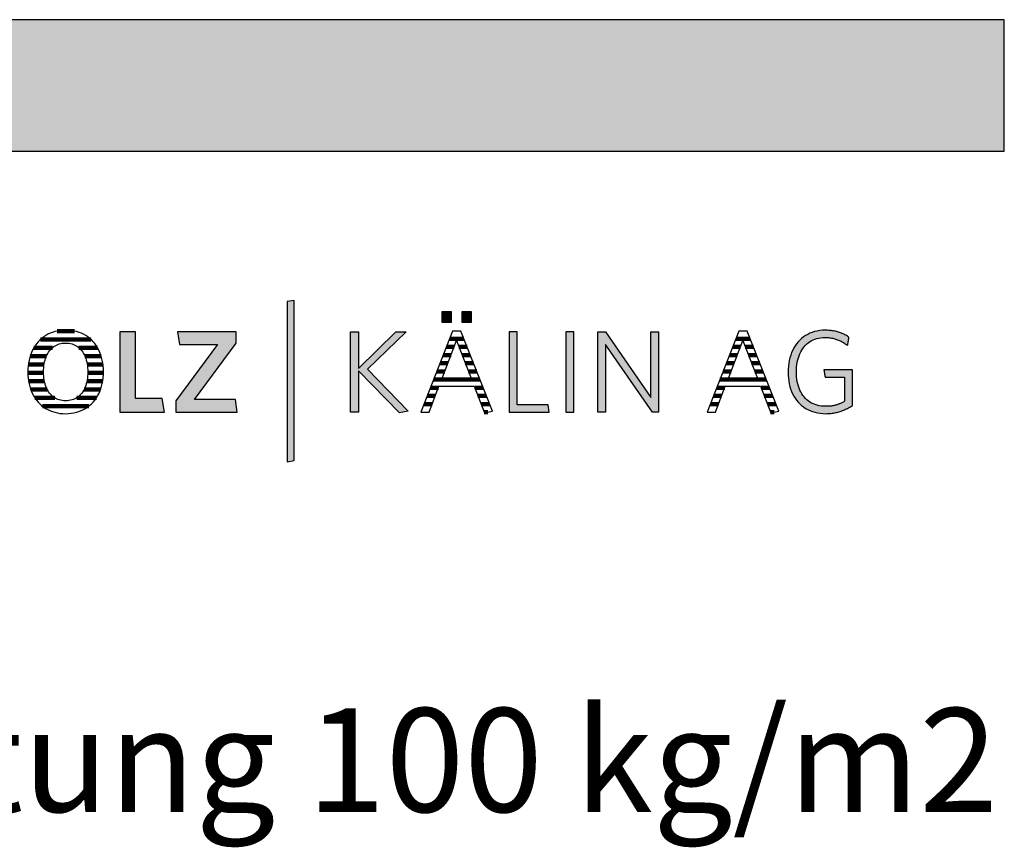
# Model space of a CAD drawing. Extents: x -69 to 1901, y -26043 to 706.
# Drawn here: x 1427 to 1901, y -23773 to -23374 of the extents above; entities that cross this region are included whole.
import ezdxf

# ---------------------------------------------------------------- set-up
doc = ezdxf.new("R2010")
doc.units = 0
doc.header["$LTSCALE"] = 10
doc.layers.add('DETAIL_1', color=7, linetype='CONTINUOUS')
doc.styles.add('WHITNEY_BOOK', font='txt')

# ---------------------------------------------------------------- blocks, each defined once
blk = doc.blocks.new('*X70')
at = {"layer": 'DETAIL_1', "color": 28, "linetype": 'CONTINUOUS', "lineweight": -2}
for p, q in [((1461.41, -23528.31), (1437.14, -23528.31)), ((1453.43, -23524.29), (1445.14, -23524.29)), ((1442.83, -23532.33), (1433.91, -23532.33)), ((1464.61, -23532.33), (1455.62, -23532.33)), ((1439.99, -23536.36), (1432.15, -23536.36)), ((1466.33, -23536.36), (1458.48, -23536.36)), ((1438.87, -23540.38), (1431.27, -23540.38)), ((1467.19, -23540.38), (1459.61, -23540.38)), ((1438.61, -23544.4), (1431.03, -23544.4)), ((1466.25, -23544.4), (1459.88, -23544.4)), ((1467.4, -23544.4), (1466.25, -23544.4)), ((1439.02, -23548.42), (1431.36, -23548.42)), ((1467.05, -23548.42), (1459.47, -23548.42)), ((1440.38, -23552.44), (1432.39, -23552.44)), ((1443.94, -23556.46), (1434.37, -23556.46)), ((1464.01, -23556.46), (1454.53, -23556.46)), ((1466.01, -23552.44), (1458.11, -23552.44)), ((1460.32, -23560.48), (1438.04, -23560.48))]:
    blk.add_line(p, q, dxfattribs=at)
blk = doc.blocks.new('*X71')
at = {"layer": 'DETAIL_1', "color": 28, "linetype": 'CONTINUOUS', "lineweight": -2}
for p, q in [((1637.1, -23527.97), (1634.17, -23527.97)), ((1640.97, -23527.97), (1637.1, -23527.97)), ((1636.32, -23531.9), (1632.63, -23531.9)), ((1642.52, -23531.9), (1638.65, -23531.9)), ((1634.8, -23535.84), (1631.08, -23535.84)), ((1644.07, -23535.84), (1640.16, -23535.84)), ((1633.29, -23539.78), (1629.54, -23539.78)), ((1645.62, -23539.78), (1641.68, -23539.78)), ((1631.77, -23543.71), (1628, -23543.71)), ((1647.17, -23543.71), (1643.19, -23543.71)), ((1628.72, -23551.59), (1624.91, -23551.59)), ((1648.72, -23547.65), (1626.45, -23547.65)), ((1650.27, -23551.59), (1646.25, -23551.59)), ((1627.22, -23555.53), (1623.37, -23555.53)), ((1651.82, -23555.53), (1647.78, -23555.53)), ((1625.72, -23559.46), (1621.83, -23559.46)), ((1653.37, -23559.46), (1649.3, -23559.46)), ((1652.55, -23563.4), (1650.83, -23563.4))]:
    blk.add_line(p, q, dxfattribs=at)
blk = doc.blocks.new('*X72')
at = {"layer": 'DETAIL_1', "color": 28, "linetype": 'CONTINUOUS', "lineweight": -2}
for p, q in [((1778.86, -23527.97), (1772.05, -23527.97)), ((1773.86, -23531.9), (1770.51, -23531.9)), ((1774.2, -23531.9), (1773.86, -23531.9)), ((1780.4, -23531.9), (1776.53, -23531.9)), ((1771.9, -23535.84), (1768.97, -23535.84)), ((1772.69, -23535.84), (1771.9, -23535.84)), ((1781.95, -23535.84), (1778.05, -23535.84)), ((1769.93, -23539.78), (1767.42, -23539.78)), ((1771.17, -23539.78), (1769.93, -23539.78)), ((1783.5, -23539.78), (1779.56, -23539.78)), ((1767.97, -23543.71), (1765.88, -23543.71)), ((1769.66, -23543.71), (1767.97, -23543.71)), ((1785.05, -23543.71), (1781.08, -23543.71)), ((1764.05, -23551.59), (1762.8, -23551.59)), ((1766.6, -23551.59), (1764.05, -23551.59)), ((1766.01, -23547.65), (1764.34, -23547.65)), ((1786.6, -23547.65), (1766.01, -23547.65)), ((1788.15, -23551.59), (1784.14, -23551.59)), ((1762.09, -23555.53), (1761.25, -23555.53)), ((1765.1, -23555.53), (1762.09, -23555.53)), ((1789.7, -23555.53), (1785.66, -23555.53)), ((1760.12, -23559.46), (1759.71, -23559.46)), ((1763.6, -23559.46), (1760.12, -23559.46)), ((1791.25, -23559.46), (1787.19, -23559.46)), ((1790.43, -23563.4), (1788.71, -23563.4))]:
    blk.add_line(p, q, dxfattribs=at)

msp = doc.modelspace()

# ---------------------------------------------------------------- hatches: boundary and pattern name
at = {"layer": 'DETAIL_1', "linetype": 'CONTINUOUS'}
for color, points in [(28, [(-68.74, -23437.64), (1901.26, -23437.64), (1901.26, -23374.2), (-68.74, -23374.2)]), (42, [(1559.25, -23509.49), (1555.94, -23510.06), (1555.94, -23587.24), (1559.25, -23586.68)]), (28, [(1634.96, -23515.06), (1630.35, -23515.06), (1630.35, -23520.06), (1634.96, -23520.06)]), (28, [(1644.67, -23515.06), (1640.01, -23515.06), (1640.01, -23520.06), (1644.67, -23520.06)]), (28, [(1482.86, -23524.61), (1475.39, -23524.61), (1475.39, -23563.36), (1496.78, -23563.36), (1495.77, -23556.79), (1482.86, -23556.79)]), (28, [(1531.39, -23530.06), (1531.39, -23524.61), (1503.14, -23524.61), (1504.1, -23530.73), (1522.35, -23530.73), (1502.3, -23557.91), (1502.3, -23563.36), (1531.9, -23563.36), (1530.94, -23557.24), (1511.34, -23557.24)]), (28, [(1590.2, -23563.36), (1586.33, -23563.36), (1586.33, -23524.61), (1590.2, -23524.61), (1590.2, -23542.24), (1608.23, -23524.61), (1613.17, -23524.61), (1594.53, -23542.69), (1614.24, -23562.86), (1609.97, -23563.75), (1590.2, -23543.37)]), (28, [(1666.63, -23524.61), (1662.76, -23524.61), (1662.76, -23563.36), (1682.14, -23563.36), (1681.57, -23559.88), (1666.63, -23559.88)]), (28, [(1693.93, -23524.61), (1690.06, -23524.61), (1690.06, -23563.36), (1693.93, -23563.36)]), (28, [(1709.15, -23563.36), (1705.5, -23563.36), (1705.5, -23524.61), (1709.15, -23524.61), (1731.11, -23556.23), (1731.11, -23524.61), (1734.76, -23524.61), (1734.76, -23563.36), (1731.78, -23563.36), (1709.15, -23530.73)]), (28, [(1801.37, -23540.4), (1801.55, -23539.28), (1801.79, -23538.21), (1802.07, -23537.17), (1802.41, -23536.18), (1802.79, -23535.23), (1803.22, -23534.33), (1803.7, -23533.48), (1804.22, -23532.68), (1804.8, -23531.92), (1805.41, -23531.22), (1806.07, -23530.58), (1806.77, -23529.99), (1807.52, -23529.45), (1808.31, -23528.97), (1809.14, -23528.55), (1810.01, -23528.19), (1810.92, -23527.9), (1811.87, -23527.67), (1812.86, -23527.5), (1813.88, -23527.4), (1814.95, -23527.36), (1815.5, -23527.37), (1816.04, -23527.39), (1816.57, -23527.43), (1817.09, -23527.49), (1817.61, -23527.56), (1818.11, -23527.64), (1818.61, -23527.74), (1819.09, -23527.85), (1819.57, -23527.98), (1820.04, -23528.12), (1820.5, -23528.27), (1820.96, -23528.44), (1821.4, -23528.61), (1821.84, -23528.8), (1822.27, -23529), (1822.69, -23529.21), (1823.1, -23529.43), (1823.51, -23529.66), (1823.91, -23529.9), (1824.3, -23530.15), (1824.68, -23530.41), (1825.06, -23530.68), (1825.42, -23530.95), (1825.79, -23531.24), (1825.79, -23531.22), (1825.8, -23531.16), (1825.82, -23531.07), (1825.84, -23530.94), (1825.86, -23530.79), (1825.89, -23530.61), (1825.92, -23530.42), (1825.96, -23530.2), (1826, -23529.97), (1826.04, -23529.74), (1826.08, -23529.49), (1826.12, -23529.24), (1826.17, -23528.99), (1826.21, -23528.75), (1826.25, -23528.51), (1826.29, -23528.28), (1826.32, -23528.07), (1826.36, -23527.87), (1826.38, -23527.7), (1826.41, -23527.54), (1826.43, -23527.42), (1826.45, -23527.33), (1826.46, -23527.27), (1826.46, -23527.25), (1826.08, -23526.99), (1825.7, -23526.73), (1825.31, -23526.49), (1824.91, -23526.26), (1824.5, -23526.03), (1824.09, -23525.82), (1823.66, -23525.62), (1823.23, -23525.43), (1822.79, -23525.24), (1822.33, -23525.07), (1821.87, -23524.91), (1821.41, -23524.76), (1820.93, -23524.63), (1820.44, -23524.5), (1819.94, -23524.38), (1819.43, -23524.28), (1818.92, -23524.19), (1818.39, -23524.11), (1817.85, -23524.04), (1817.3, -23523.98), (1816.74, -23523.94), (1816.17, -23523.9), (1815.59, -23523.89), (1815, -23523.88), (1813.67, -23523.92), (1812.37, -23524.05), (1811.12, -23524.26), (1809.92, -23524.55), (1808.75, -23524.91), (1807.64, -23525.36), (1806.57, -23525.87), (1805.55, -23526.46), (1804.59, -23527.12), (1803.67, -23527.85), (1802.81, -23528.64), (1802.01, -23529.5), (1801.26, -23530.41), (1800.57, -23531.39), (1799.94, -23532.43), (1799.36, -23533.52), (1798.85, -23534.67), (1798.41, -23535.87), (1798.03, -23537.12), (1797.71, -23538.41), (1797.46, -23539.76), (1797.29, -23541.14), (1797.18, -23542.57), (1797.14, -23544.04), (1797.18, -23545.5), (1797.28, -23546.93), (1797.45, -23548.31), (1797.69, -23549.64), (1798, -23550.93), (1798.37, -23552.17), (1798.81, -23553.37), (1799.31, -23554.51), (1799.88, -23555.59), (1800.51, -23556.62), (1801.2, -23557.6), (1801.94, -23558.51), (1802.75, -23559.36), (1803.62, -23560.15), (1804.55, -23560.87), (1805.53, -23561.53), (1806.57, -23562.11), (1807.66, -23562.63), (1808.81, -23563.06), (1810.01, -23563.43), (1811.27, -23563.72), (1812.57, -23563.92), (1813.93, -23564.05), (1815.34, -23564.09), (1815.96, -23564.08), (1816.57, -23564.06), (1817.17, -23564.02), (1817.77, -23563.96), (1818.36, -23563.89), (1818.93, -23563.81), (1819.51, -23563.71), (1820.07, -23563.6), (1820.62, -23563.47), (1821.17, -23563.33), (1821.71, -23563.18), (1822.24, -23563.01), (1822.77, -23562.83), (1823.28, -23562.64), (1823.79, -23562.44), (1824.3, -23562.23), (1824.79, -23562), (1825.28, -23561.77), (1825.77, -23561.52), (1826.24, -23561.27), (1826.71, -23561.01), (1827.18, -23560.73), (1827.64, -23560.45), (1828.09, -23560.16), (1828.09, -23560.07), (1828.09, -23559.82), (1828.09, -23559.42), (1828.09, -23558.89), (1828.09, -23558.24), (1828.09, -23557.48), (1828.09, -23556.64), (1828.09, -23555.72), (1828.09, -23554.74), (1828.09, -23553.72), (1828.09, -23552.66), (1828.09, -23551.6), (1828.09, -23550.53), (1828.09, -23549.47), (1828.09, -23548.45), (1828.09, -23547.47), (1828.09, -23546.55), (1828.09, -23545.71), (1828.09, -23544.95), (1828.09, -23544.3), (1828.09, -23543.77), (1828.09, -23543.37), (1828.09, -23543.12), (1828.09, -23543.03), (1828.02, -23543.03), (1827.82, -23543.03), (1827.5, -23543.03), (1827.07, -23543.03), (1826.55, -23543.03), (1825.95, -23543.03), (1825.27, -23543.03), (1824.54, -23543.03), (1823.75, -23543.03), (1822.93, -23543.03), (1822.09, -23543.03), (1821.24, -23543.03), (1820.38, -23543.03), (1819.54, -23543.03), (1818.72, -23543.03), (1817.94, -23543.03), (1817.2, -23543.03), (1816.53, -23543.03), (1815.92, -23543.03), (1815.4, -23543.03), (1814.97, -23543.03), (1814.65, -23543.03), (1814.45, -23543.03), (1814.38, -23543.03), (1814.39, -23543.05), (1814.4, -23543.1), (1814.41, -23543.18), (1814.43, -23543.29), (1814.45, -23543.42), (1814.47, -23543.58), (1814.5, -23543.75), (1814.53, -23543.93), (1814.56, -23544.13), (1814.6, -23544.34), (1814.63, -23544.55), (1814.67, -23544.77), (1814.7, -23544.99), (1814.74, -23545.2), (1814.77, -23545.41), (1814.8, -23545.61), (1814.83, -23545.8), (1814.86, -23545.97), (1814.88, -23546.12), (1814.91, -23546.25), (1814.92, -23546.36), (1814.94, -23546.44), (1814.94, -23546.49), (1814.95, -23546.51), (1814.99, -23546.51), (1815.13, -23546.51), (1815.35, -23546.51), (1815.64, -23546.51), (1815.99, -23546.51), (1816.4, -23546.51), (1816.86, -23546.51), (1817.36, -23546.51), (1817.9, -23546.51), (1818.45, -23546.51), (1819.03, -23546.51), (1819.61, -23546.51), (1820.19, -23546.51), (1820.76, -23546.51), (1821.32, -23546.51), (1821.85, -23546.51), (1822.35, -23546.51), (1822.81, -23546.51), (1823.22, -23546.51), (1823.58, -23546.51), (1823.87, -23546.51), (1824.09, -23546.51), (1824.22, -23546.51), (1824.27, -23546.51), (1824.27, -23546.57), (1824.27, -23546.74), (1824.27, -23547.01), (1824.27, -23547.37), (1824.27, -23547.82), (1824.27, -23548.33), (1824.27, -23548.9), (1824.27, -23549.53), (1824.27, -23550.19), (1824.27, -23550.89), (1824.27, -23551.6), (1824.27, -23552.33), (1824.27, -23553.05), (1824.27, -23553.77), (1824.27, -23554.46), (1824.27, -23555.12), (1824.27, -23555.75), (1824.27, -23556.32), (1824.27, -23556.84), (1824.27, -23557.28), (1824.27, -23557.64), (1824.27, -23557.91), (1824.27, -23558.08), (1824.27, -23558.14), (1823.95, -23558.33), (1823.62, -23558.52), (1823.3, -23558.69), (1822.97, -23558.86), (1822.64, -23559.03), (1822.31, -23559.18), (1821.97, -23559.33), (1821.63, -23559.46), (1821.29, -23559.59), (1820.94, -23559.72), (1820.59, -23559.83), (1820.23, -23559.94), (1819.87, -23560.03), (1819.5, -23560.12), (1819.13, -23560.2), (1818.75, -23560.28), (1818.36, -23560.34), (1817.96, -23560.4), (1817.55, -23560.44), (1817.14, -23560.48), (1816.72, -23560.51), (1816.29, -23560.54), (1815.85, -23560.55), (1815.4, -23560.55), (1814.28, -23560.52), (1813.2, -23560.42), (1812.17, -23560.25), (1811.18, -23560.02), (1810.23, -23559.73), (1809.33, -23559.37), (1808.47, -23558.95), (1807.65, -23558.48), (1806.88, -23557.95), (1806.16, -23557.36), (1805.48, -23556.71), (1804.85, -23556.02), (1804.27, -23555.27), (1803.73, -23554.47), (1803.25, -23553.62), (1802.81, -23552.72), (1802.42, -23551.78), (1802.08, -23550.79), (1801.79, -23549.76), (1801.56, -23548.68), (1801.37, -23547.57), (1801.24, -23546.41), (1801.16, -23545.22), (1801.13, -23543.99), (1801.16, -23542.75), (1801.24, -23541.56)])]:
    msp.add_hatch(color=color, dxfattribs=at).paths.add_polyline_path(points)

# ---------------------------------------------------------------- linework, layer by layer
at = {"layer": 'DETAIL_1', "color": 28, "linetype": 'CONTINUOUS', "lineweight": -2}
for p, q in [((1639.56, -23524.38), (1635.57, -23524.38)), ((1773.46, -23524.38), (1758.18, -23563.36)), ((1467.38, -23545.4), (1467.41, -23543.93))]:
    msp.add_line(p, q, dxfattribs=at)
at = {"layer": 'DETAIL_1', "color": 28, "linetype": 'CONTINUOUS', "lineweight": -3}
for points in [[(-68.74, -23437.64), (1901.26, -23437.64), (1901.26, -23374.2), (-68.74, -23374.2)], [(1634.96, -23515.06), (1630.35, -23515.06), (1630.35, -23520.06), (1634.96, -23520.06)], [(1644.67, -23515.06), (1640.01, -23515.06), (1640.01, -23520.06), (1644.67, -23520.06)], [(1482.86, -23524.61), (1475.39, -23524.61), (1475.39, -23563.36), (1496.78, -23563.36), (1495.77, -23556.79), (1482.86, -23556.79)], [(1531.39, -23530.06), (1531.39, -23524.61), (1503.14, -23524.61), (1504.1, -23530.73), (1522.35, -23530.73), (1502.3, -23557.91), (1502.3, -23563.36), (1531.9, -23563.36), (1530.94, -23557.24), (1511.34, -23557.24)], [(1590.2, -23563.36), (1586.33, -23563.36), (1586.33, -23524.61), (1590.2, -23524.61), (1590.2, -23542.24), (1608.23, -23524.61), (1613.17, -23524.61), (1594.53, -23542.69), (1614.24, -23562.86), (1609.97, -23563.75), (1590.2, -23543.37)], [(1666.63, -23524.61), (1662.76, -23524.61), (1662.76, -23563.36), (1682.14, -23563.36), (1681.57, -23559.88), (1666.63, -23559.88)], [(1693.93, -23524.61), (1690.06, -23524.61), (1690.06, -23563.36), (1693.93, -23563.36)], [(1709.15, -23563.36), (1705.5, -23563.36), (1705.5, -23524.61), (1709.15, -23524.61), (1731.11, -23556.23), (1731.11, -23524.61), (1734.76, -23524.61), (1734.76, -23563.36), (1731.78, -23563.36), (1709.15, -23530.73)], [(1801.37, -23540.4), (1801.55, -23539.28), (1801.79, -23538.21), (1802.07, -23537.17), (1802.41, -23536.18), (1802.79, -23535.23), (1803.22, -23534.33), (1803.7, -23533.48), (1804.22, -23532.68), (1804.8, -23531.92), (1805.41, -23531.22), (1806.07, -23530.58), (1806.77, -23529.99), (1807.52, -23529.45), (1808.31, -23528.97), (1809.14, -23528.55), (1810.01, -23528.19), (1810.92, -23527.9), (1811.87, -23527.67), (1812.86, -23527.5), (1813.88, -23527.4), (1814.95, -23527.36), (1815.5, -23527.37), (1816.04, -23527.39), (1816.57, -23527.43), (1817.09, -23527.49), (1817.61, -23527.56), (1818.11, -23527.64), (1818.61, -23527.74), (1819.09, -23527.85), (1819.57, -23527.98), (1820.04, -23528.12), (1820.5, -23528.27), (1820.96, -23528.44), (1821.4, -23528.61), (1821.84, -23528.8), (1822.27, -23529), (1822.69, -23529.21), (1823.1, -23529.43), (1823.51, -23529.66), (1823.91, -23529.9), (1824.3, -23530.15), (1824.68, -23530.41), (1825.06, -23530.68), (1825.42, -23530.95), (1825.79, -23531.24), (1825.79, -23531.22), (1825.8, -23531.16), (1825.82, -23531.07), (1825.84, -23530.94), (1825.86, -23530.79), (1825.89, -23530.61), (1825.92, -23530.42), (1825.96, -23530.2), (1826, -23529.97), (1826.04, -23529.74), (1826.08, -23529.49), (1826.12, -23529.24), (1826.17, -23528.99), (1826.21, -23528.75), (1826.25, -23528.51), (1826.29, -23528.28), (1826.32, -23528.07), (1826.36, -23527.87), (1826.38, -23527.7), (1826.41, -23527.54), (1826.43, -23527.42), (1826.45, -23527.33), (1826.46, -23527.27), (1826.46, -23527.25), (1826.08, -23526.99), (1825.7, -23526.73), (1825.31, -23526.49), (1824.91, -23526.26), (1824.5, -23526.03), (1824.09, -23525.82), (1823.66, -23525.62), (1823.23, -23525.43), (1822.79, -23525.24), (1822.33, -23525.07), (1821.87, -23524.91), (1821.41, -23524.76), (1820.93, -23524.63), (1820.44, -23524.5), (1819.94, -23524.38), (1819.43, -23524.28), (1818.92, -23524.19), (1818.39, -23524.11), (1817.85, -23524.04), (1817.3, -23523.98), (1816.74, -23523.94), (1816.17, -23523.9), (1815.59, -23523.89), (1815, -23523.88), (1813.67, -23523.92), (1812.37, -23524.05), (1811.12, -23524.26), (1809.92, -23524.55), (1808.75, -23524.91), (1807.64, -23525.36), (1806.57, -23525.87), (1805.55, -23526.46), (1804.59, -23527.12), (1803.67, -23527.85), (1802.81, -23528.64), (1802.01, -23529.5), (1801.26, -23530.41), (1800.57, -23531.39), (1799.94, -23532.43), (1799.36, -23533.52), (1798.85, -23534.67), (1798.41, -23535.87), (1798.03, -23537.12), (1797.71, -23538.41), (1797.46, -23539.76), (1797.29, -23541.14), (1797.18, -23542.57), (1797.14, -23544.04), (1797.18, -23545.5), (1797.28, -23546.93), (1797.45, -23548.31), (1797.69, -23549.64), (1798, -23550.93), (1798.37, -23552.17), (1798.81, -23553.37), (1799.31, -23554.51), (1799.88, -23555.59), (1800.51, -23556.62), (1801.2, -23557.6), (1801.94, -23558.51), (1802.75, -23559.36), (1803.62, -23560.15), (1804.55, -23560.87), (1805.53, -23561.53), (1806.57, -23562.11), (1807.66, -23562.63), (1808.81, -23563.06), (1810.01, -23563.43), (1811.27, -23563.72), (1812.57, -23563.92), (1813.93, -23564.05), (1815.34, -23564.09), (1815.96, -23564.08), (1816.57, -23564.06), (1817.17, -23564.02), (1817.77, -23563.96), (1818.36, -23563.89), (1818.93, -23563.81), (1819.51, -23563.71), (1820.07, -23563.6), (1820.62, -23563.47), (1821.17, -23563.33), (1821.71, -23563.18), (1822.24, -23563.01), (1822.77, -23562.83), (1823.28, -23562.64), (1823.79, -23562.44), (1824.3, -23562.23), (1824.79, -23562), (1825.28, -23561.77), (1825.77, -23561.52), (1826.24, -23561.27), (1826.71, -23561.01), (1827.18, -23560.73), (1827.64, -23560.45), (1828.09, -23560.16), (1828.09, -23560.07), (1828.09, -23559.82), (1828.09, -23559.42), (1828.09, -23558.89), (1828.09, -23558.24), (1828.09, -23557.48), (1828.09, -23556.64), (1828.09, -23555.72), (1828.09, -23554.74), (1828.09, -23553.72), (1828.09, -23552.66), (1828.09, -23551.6), (1828.09, -23550.53), (1828.09, -23549.47), (1828.09, -23548.45), (1828.09, -23547.47), (1828.09, -23546.55), (1828.09, -23545.71), (1828.09, -23544.95), (1828.09, -23544.3), (1828.09, -23543.77), (1828.09, -23543.37), (1828.09, -23543.12), (1828.09, -23543.03), (1828.02, -23543.03), (1827.82, -23543.03), (1827.5, -23543.03), (1827.07, -23543.03), (1826.55, -23543.03), (1825.95, -23543.03), (1825.27, -23543.03), (1824.54, -23543.03), (1823.75, -23543.03), (1822.93, -23543.03), (1822.09, -23543.03), (1821.24, -23543.03), (1820.38, -23543.03), (1819.54, -23543.03), (1818.72, -23543.03), (1817.94, -23543.03), (1817.2, -23543.03), (1816.53, -23543.03), (1815.92, -23543.03), (1815.4, -23543.03), (1814.97, -23543.03), (1814.65, -23543.03), (1814.45, -23543.03), (1814.38, -23543.03), (1814.39, -23543.05), (1814.4, -23543.1), (1814.41, -23543.18), (1814.43, -23543.29), (1814.45, -23543.42), (1814.47, -23543.58), (1814.5, -23543.75), (1814.53, -23543.93), (1814.56, -23544.13), (1814.6, -23544.34), (1814.63, -23544.55), (1814.67, -23544.77), (1814.7, -23544.99), (1814.74, -23545.2), (1814.77, -23545.41), (1814.8, -23545.61), (1814.83, -23545.8), (1814.86, -23545.97), (1814.88, -23546.12), (1814.91, -23546.25), (1814.92, -23546.36), (1814.94, -23546.44), (1814.94, -23546.49), (1814.95, -23546.51), (1814.99, -23546.51), (1815.13, -23546.51), (1815.35, -23546.51), (1815.64, -23546.51), (1815.99, -23546.51), (1816.4, -23546.51), (1816.86, -23546.51), (1817.36, -23546.51), (1817.9, -23546.51), (1818.45, -23546.51), (1819.03, -23546.51), (1819.61, -23546.51), (1820.19, -23546.51), (1820.76, -23546.51), (1821.32, -23546.51), (1821.85, -23546.51), (1822.35, -23546.51), (1822.81, -23546.51), (1823.22, -23546.51), (1823.58, -23546.51), (1823.87, -23546.51), (1824.09, -23546.51), (1824.22, -23546.51), (1824.27, -23546.51), (1824.27, -23546.57), (1824.27, -23546.74), (1824.27, -23547.01), (1824.27, -23547.37), (1824.27, -23547.82), (1824.27, -23548.33), (1824.27, -23548.9), (1824.27, -23549.53), (1824.27, -23550.19), (1824.27, -23550.89), (1824.27, -23551.6), (1824.27, -23552.33), (1824.27, -23553.05), (1824.27, -23553.77), (1824.27, -23554.46), (1824.27, -23555.12), (1824.27, -23555.75), (1824.27, -23556.32), (1824.27, -23556.84), (1824.27, -23557.28), (1824.27, -23557.64), (1824.27, -23557.91), (1824.27, -23558.08), (1824.27, -23558.14), (1823.95, -23558.33), (1823.62, -23558.52), (1823.3, -23558.69), (1822.97, -23558.86), (1822.64, -23559.03), (1822.31, -23559.18), (1821.97, -23559.33), (1821.63, -23559.46), (1821.29, -23559.59), (1820.94, -23559.72), (1820.59, -23559.83), (1820.23, -23559.94), (1819.87, -23560.03), (1819.5, -23560.12), (1819.13, -23560.2), (1818.75, -23560.28), (1818.36, -23560.34), (1817.96, -23560.4), (1817.55, -23560.44), (1817.14, -23560.48), (1816.72, -23560.51), (1816.29, -23560.54), (1815.85, -23560.55), (1815.4, -23560.55), (1814.28, -23560.52), (1813.2, -23560.42), (1812.17, -23560.25), (1811.18, -23560.02), (1810.23, -23559.73), (1809.33, -23559.37), (1808.47, -23558.95), (1807.65, -23558.48), (1806.88, -23557.95), (1806.16, -23557.36), (1805.48, -23556.71), (1804.85, -23556.02), (1804.27, -23555.27), (1803.73, -23554.47), (1803.25, -23553.62), (1802.81, -23552.72), (1802.42, -23551.78), (1802.08, -23550.79), (1801.79, -23549.76), (1801.56, -23548.68), (1801.37, -23547.57), (1801.24, -23546.41), (1801.16, -23545.22), (1801.13, -23543.99), (1801.16, -23542.75), (1801.24, -23541.56)]]:
    msp.add_lwpolyline(points, close=True, dxfattribs=at)
at = {"layer": 'DETAIL_1', "color": 42, "linetype": 'CONTINUOUS', "lineweight": -3}
msp.add_lwpolyline([(1559.25, -23509.49), (1555.94, -23510.06), (1555.94, -23587.24), (1559.25, -23586.68)], close=True, dxfattribs=at)
at = {"layer": 'DETAIL_1', "color": 28, "linetype": 'CONTINUOUS', "lineweight": -3}
for points in [[(1467.41, -23543.93), (1467.38, -23542.45), (1467.27, -23541.02), (1467.09, -23539.63), (1466.84, -23538.29), (1466.53, -23537), (1466.14, -23535.75), (1465.7, -23534.56), (1465.18, -23533.41), (1464.61, -23532.33), (1463.97, -23531.3), (1463.27, -23530.33), (1462.51, -23529.42), (1461.7, -23528.57), (1460.83, -23527.79), (1459.9, -23527.07), (1458.92, -23526.42), (1457.89, -23525.84), (1456.8, -23525.33), (1455.66, -23524.89), (1454.48, -23524.53), (1453.25, -23524.25), (1451.97, -23524.04), (1450.64, -23523.92), (1449.27, -23523.88), (1447.91, -23523.92), (1446.59, -23524.05), (1445.31, -23524.25), (1444.08, -23524.54), (1442.89, -23524.9), (1441.75, -23525.34), (1440.66, -23525.85), (1439.62, -23526.44), (1438.64, -23527.09), (1437.7, -23527.81), (1436.82, -23528.6), (1436, -23529.45), (1435.23, -23530.37), (1434.53, -23531.34), (1433.88, -23532.38), (1433.29, -23533.47), (1432.77, -23534.62), (1432.32, -23535.82), (1431.93, -23537.07), (1431.6, -23538.38), (1431.35, -23539.72), (1431.17, -23541.12), (1431.06, -23542.56), (1431.02, -23544.04), (1431.06, -23545.52), (1431.17, -23546.95), (1431.35, -23548.34), (1431.6, -23549.68), (1431.92, -23550.98), (1432.31, -23552.22), (1432.76, -23553.42), (1433.28, -23554.56), (1433.86, -23555.64), (1434.5, -23556.67), (1435.2, -23557.64), (1435.96, -23558.55), (1436.78, -23559.4), (1437.66, -23560.18), (1438.58, -23560.9), (1439.57, -23561.55), (1440.6, -23562.13), (1441.68, -23562.64), (1442.82, -23563.08), (1444, -23563.44), (1445.22, -23563.72), (1446.49, -23563.93), (1447.81, -23564.05), (1449.16, -23564.09), (1450.53, -23564.05), (1451.86, -23563.92), (1453.14, -23563.72), (1454.37, -23563.43), (1455.56, -23563.06), (1456.71, -23562.62), (1457.8, -23562.11), (1458.84, -23561.52), (1459.82, -23560.87), (1460.76, -23560.14), (1461.64, -23559.35), (1462.46, -23558.5), (1463.22, -23557.58), (1463.93, -23556.6), (1464.57, -23555.57), (1465.15, -23554.47), (1465.67, -23553.33), (1466.13, -23552.13), (1466.51, -23550.88), (1466.84, -23549.58), (1467.09, -23548.23), (1467.27, -23546.84), (1467.38, -23545.4)], [(1635.57, -23524.38), (1620.3, -23563.36), (1624.23, -23563.36), (1629, -23550.84), (1645.96, -23550.84), (1650.96, -23563.75), (1654.73, -23562.91), (1639.56, -23524.38)], [(1758.18, -23563.36), (1762.11, -23563.36), (1766.89, -23550.84), (1783.85, -23550.84), (1788.85, -23563.75), (1792.61, -23562.91), (1777.45, -23524.38), (1773.46, -23524.38)], [(1459.7, -23547.02), (1459.56, -23547.96), (1459.38, -23548.87), (1459.16, -23549.74), (1458.9, -23550.57), (1458.61, -23551.37), (1458.27, -23552.12), (1457.91, -23552.83), (1457.5, -23553.5), (1457.06, -23554.13), (1456.58, -23554.71), (1456.07, -23555.25), (1455.53, -23555.74), (1454.95, -23556.19), (1454.35, -23556.58), (1453.7, -23556.93), (1453.03, -23557.23), (1452.33, -23557.47), (1451.59, -23557.66), (1450.83, -23557.8), (1450.04, -23557.89), (1449.22, -23557.91), (1448.4, -23557.89), (1447.62, -23557.8), (1446.86, -23557.66), (1446.13, -23557.47), (1445.43, -23557.23), (1444.76, -23556.93), (1444.13, -23556.58), (1443.52, -23556.19), (1442.95, -23555.74), (1442.41, -23555.25), (1441.9, -23554.71), (1441.42, -23554.13), (1440.99, -23553.5), (1440.58, -23552.83), (1440.21, -23552.12), (1439.88, -23551.37), (1439.59, -23550.57), (1439.33, -23549.74), (1439.11, -23548.87), (1438.93, -23547.96), (1438.79, -23547.02), (1438.68, -23546.04), (1438.62, -23545.03), (1438.6, -23543.99), (1438.62, -23542.94), (1438.68, -23541.93), (1438.79, -23540.95), (1438.93, -23540.01), (1439.11, -23539.1), (1439.33, -23538.23), (1439.59, -23537.4), (1439.88, -23536.61), (1440.21, -23535.85), (1440.58, -23535.14), (1440.99, -23534.47), (1441.42, -23533.84), (1441.9, -23533.26), (1442.41, -23532.72), (1442.95, -23532.23), (1443.52, -23531.78), (1444.13, -23531.39), (1444.76, -23531.04), (1445.43, -23530.74), (1446.13, -23530.5), (1446.86, -23530.31), (1447.62, -23530.17), (1448.4, -23530.08), (1449.22, -23530.06), (1450.03, -23530.08), (1450.82, -23530.17), (1451.58, -23530.31), (1452.31, -23530.5), (1453.01, -23530.74), (1453.68, -23531.04), (1454.32, -23531.39), (1454.93, -23531.78), (1455.51, -23532.23), (1456.05, -23532.72), (1456.56, -23533.26), (1457.04, -23533.84), (1457.48, -23534.47), (1457.89, -23535.14), (1458.26, -23535.85), (1458.6, -23536.61), (1458.89, -23537.4), (1459.15, -23538.23), (1459.38, -23539.1), (1459.56, -23540.01), (1459.7, -23540.95), (1459.81, -23541.93), (1459.87, -23542.94), (1459.89, -23543.99), (1459.87, -23545.03), (1459.81, -23546.04), (1459.7, -23547.02)], [(1637.48, -23528.88), (1644.62, -23547.41), (1630.35, -23547.41), (1637.48, -23528.88)], [(1775.37, -23528.88), (1782.5, -23547.41), (1768.23, -23547.41), (1775.37, -23528.88)]]:
    msp.add_lwpolyline(points, dxfattribs=at)

# ---------------------------------------------------------------- block references
at = {"layer": 'DETAIL_1', "color": 0, "lineweight": 211}
for name in ['*X70', '*X71', '*X72']:
    msp.add_blockref(name, (0, 0), dxfattribs=at)

# ---------------------------------------------------------------- texts
at = {"layer": 'DETAIL_1', "color": 1, "lineweight": -3, "style": 'WHITNEY_BOOK'}
msp.add_text('Kalksplittschüttung 100 kg/m2', height=50, dxfattribs=at).set_placement((924.46, -23756.04))

doc.saveas('drawing.dxf')
